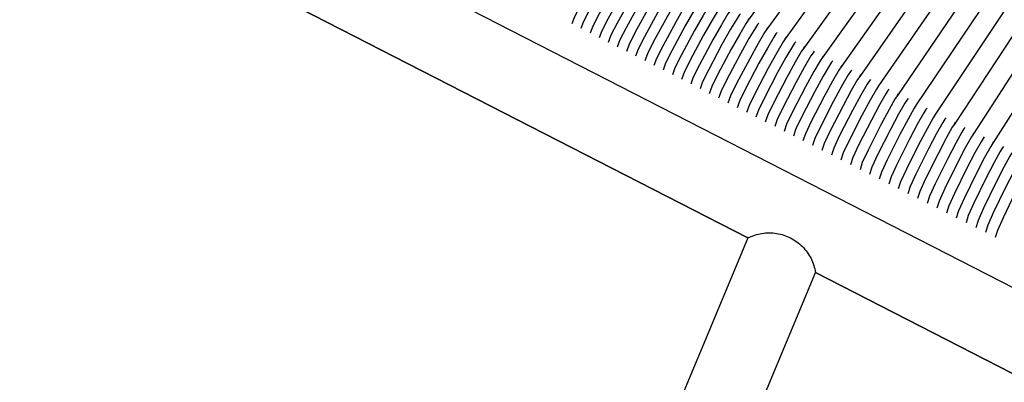
# Model space of a CAD drawing. Units: millimetres. Extents: x -3060 to 519, y -1741 to 418.
# Drawn here: x -1683 to -1394, y -131 to -24 of the extents above; entities that cross this region are included whole.
import ezdxf

# ---------------------------------------------------------------- set-up
doc = ezdxf.new("R2010")
doc.units = ezdxf.units.MM
doc.layers.get('0').update_dxf_attribs({"true_color": 0x5890e1})

msp = doc.modelspace()

# ---------------------------------------------------------------- linework, layer by layer
at = {"color": 7, "true_color": 0xffffff}
for points in [[(-1211.91, -189.57, 0), (-1218.13, -188.73, 0), (-1223.38, -187.55, 0), (-1229.17, -185.57, 0), (-1243.23, -178.99, 0), (-1702.22, 56.45, 0), (-1702.61, 56.11, 0), (-1703.91, 54.18, 0), (-1706.84, 49.03, 0), (-1708.19, 46.43, 0), (-1709.48, 43.84, 0), (-1710.63, 41.42, 0), (-1712.83, 42.67, 0), (-1699.64, 69.73, 0), (-1691.8, 85.8, 0), (-1691, 87.43, 0), (-1688.33, 86.12, 0), (-1689.27, 84.2, 0), (-1703.91, 54.18, 0)], [(-1399.21, 87.77, 0), (-1399.22, 87.19, 0), (-1399.36, 86.03, 0), (-1400.01, 82.27, 0), (-1401.04, 77.14, 0), (-1402.93, 68.92, 0), (-1403.98, 64.99, 0), (-1404.78, 62.94, 0), (-1469.02, -24.35, 0), (-1468.65, -23.93, 0)], [(-1394.11, 85.52, 0), (-1394.11, 84.94, 0), (-1394.26, 83.77, 0), (-1394.89, 80.01, 0), (-1395.91, 74.88, 0), (-1397.77, 66.65, 0), (-1398.8, 62.71, 0), (-1399.6, 60.66, 0), (-1463.61, -27.09, 0), (-1463.25, -26.67, 0)], [(-1389.12, 83.39, 0), (-1389.12, 82.81, 0), (-1389.26, 81.64, 0), (-1389.89, 77.87, 0), (-1390.89, 72.73, 0), (-1392.73, 64.49, 0), (-1393.74, 60.55, 0), (-1394.53, 58.5, 0), (-1458.19, -29.84, 0), (-1457.83, -29.42, 0)], [(-1383.74, 81.01, 0), (-1383.74, 80.43, 0), (-1383.87, 79.26, 0), (-1384.48, 75.48, 0), (-1385.47, 70.34, 0), (-1387.28, 62.09, 0), (-1388.28, 58.14, 0), (-1389.07, 56.09, 0), (-1452.75, -32.59, 0), (-1452.39, -32.18, 0)], [(-1378.42, 78.75, 0), (-1378.42, 78.17, 0), (-1378.55, 76.99, 0), (-1379.14, 73.21, 0), (-1380.11, 68.06, 0), (-1381.9, 59.8, 0), (-1382.89, 55.85, 0), (-1383.67, 53.79, 0), (-1447.29, -35.36, 0), (-1446.93, -34.94, 0)], [(-1373.32, 76.61, 0), (-1373.31, 76.03, 0), (-1373.44, 74.85, 0), (-1374.03, 71.07, 0), (-1374.98, 65.91, 0), (-1376.74, 57.64, 0), (-1377.72, 53.68, 0), (-1378.49, 51.62, 0), (-1441.81, -38.13, 0), (-1441.45, -37.71, 0)], [(-1368.26, 74.45, 0), (-1368.26, 73.87, 0), (-1368.38, 72.69, 0), (-1368.95, 68.9, 0), (-1369.89, 63.73, 0), (-1371.62, 55.45, 0), (-1372.59, 51.49, 0), (-1373.36, 49.43, 0), (-1436.31, -40.91, 0), (-1435.95, -40.49, 0)], [(-1363.05, 72.14, 0), (-1363.05, 71.55, 0), (-1363.17, 70.38, 0), (-1363.73, 66.58, 0), (-1364.65, 61.41, 0), (-1366.35, 53.12, 0), (-1367.31, 49.15, 0), (-1368.07, 47.09, 0), (-1430.79, -43.7, 0), (-1430.44, -43.28, 0)], [(-1358.15, 70.01, 0), (-1358.14, 69.42, 0), (-1358.25, 68.24, 0), (-1358.8, 64.44, 0), (-1359.71, 59.26, 0), (-1361.39, 50.96, 0), (-1362.34, 46.99, 0), (-1363.09, 44.93, 0), (-1425.25, -46.49, 0), (-1424.9, -46.07, 0)], [(-1352.93, 67.83, 0), (-1352.92, 67.25, 0), (-1353.03, 66.06, 0), (-1353.57, 62.26, 0), (-1354.46, 57.08, 0), (-1356.11, 48.77, 0), (-1357.05, 44.79, 0), (-1357.79, 42.72, 0), (-1419.7, -49.29, 0), (-1419.34, -48.88, 0)], [(-1347.84, 65.52, 0), (-1347.83, 64.93, 0), (-1347.94, 63.74, 0), (-1348.46, 59.94, 0), (-1349.33, 54.75, 0), (-1350.97, 46.43, 0), (-1351.89, 42.44, 0), (-1352.63, 40.38, 0), (-1414.12, -52.11, 0), (-1413.77, -51.69, 0)], [(-1342.6, 63.39, 0), (-1342.58, 62.8, 0), (-1342.69, 61.62, 0), (-1343.2, 57.81, 0), (-1344.06, 52.61, 0), (-1345.66, 44.28, 0), (-1346.57, 40.29, 0), (-1347.31, 38.22, 0), (-1408.52, -54.92, 0), (-1408.17, -54.5, 0)], [(-1337.73, 61.21, 0), (-1337.72, 60.62, 0), (-1337.82, 59.43, 0), (-1338.32, 55.61, 0), (-1339.16, 50.41, 0), (-1340.74, 42.07, 0), (-1341.64, 38.08, 0), (-1342.37, 36.01, 0), (-1402.91, -57.75, 0), (-1402.55, -57.33, 0)], [(-1332.55, 58.94, 0), (-1332.53, 58.35, 0), (-1332.63, 57.16, 0), (-1333.12, 53.34, 0), (-1333.95, 48.13, 0), (-1335.5, 39.78, 0), (-1336.39, 35.78, 0), (-1337.12, 33.71, 0), (-1397.27, -60.58, 0), (-1396.92, -60.16, 0)], [(-1508.54, -3.6, 0), (-1508.91, -4.01, 0), (-1509.56, -4.95, 0), (-1511.52, -8.12, 0), (-1514.11, -12.56, 0), (-1518.16, -19.83, 0), (-1520.02, -23.41, 0), (-1520.81, -25.48, 0)], [(-1506.28, -5.38, 0), (-1506.93, -6.32, 0), (-1508.89, -9.49, 0), (-1511.47, -13.93, 0), (-1515.51, -21.2, 0), (-1517.37, -24.79, 0), (-1518.15, -26.86, 0)], [(-1503.28, -6.28, 0), (-1503.65, -6.69, 0), (-1504.3, -7.63, 0), (-1506.25, -10.81, 0), (-1508.83, -15.25, 0), (-1512.86, -22.53, 0), (-1514.72, -26.12, 0), (-1515.49, -28.19, 0)], [(-1501.02, -8.06, 0), (-1501.66, -9, 0), (-1503.61, -12.18, 0), (-1506.19, -16.62, 0), (-1510.2, -23.91, 0), (-1512.05, -27.5, 0), (-1512.83, -29.57, 0)], [(-1498.01, -8.97, 0), (-1498.38, -9.38, 0), (-1499.02, -10.32, 0), (-1500.97, -13.5, 0), (-1503.53, -17.95, 0), (-1507.54, -25.24, 0), (-1509.39, -28.83, 0), (-1510.16, -30.91, 0)], [(-1495.73, -10.76, 0), (-1496.38, -11.7, 0), (-1498.32, -14.88, 0), (-1500.88, -19.33, 0), (-1504.87, -26.62, 0), (-1506.72, -30.21, 0), (-1507.48, -32.29, 0)], [(-1492.72, -11.67, 0), (-1493.08, -12.08, 0), (-1493.73, -13.02, 0), (-1495.66, -16.2, 0), (-1498.22, -20.65, 0), (-1502.2, -27.95, 0), (-1504.04, -31.55, 0), (-1504.81, -33.63, 0)], [(-1490.43, -13.46, 0), (-1491.07, -14.4, 0), (-1493, -17.58, 0), (-1495.55, -22.04, 0), (-1499.53, -29.34, 0), (-1501.36, -32.93, 0), (-1502.12, -35.02, 0)], [(-1487.4, -14.37, 0), (-1487.77, -14.79, 0), (-1488.41, -15.73, 0), (-1490.34, -18.91, 0), (-1492.88, -23.37, 0), (-1496.85, -30.67, 0), (-1498.67, -34.27, 0), (-1499.43, -36.36, 0)], [(-1485.1, -16.17, 0), (-1485.74, -17.11, 0), (-1487.67, -20.3, 0), (-1490.2, -24.76, 0), (-1494.16, -32.06, 0), (-1495.98, -35.67, 0), (-1496.74, -37.75, 0)], [(-1482.07, -17.09, 0), (-1482.44, -17.5, 0), (-1483.07, -18.45, 0), (-1484.99, -21.63, 0), (-1487.52, -26.09, 0), (-1491.47, -33.41, 0), (-1493.29, -37.01, 0), (-1494.04, -39.09, 0)], [(-1479.76, -18.89, 0), (-1480.4, -19.83, 0), (-1482.31, -23.02, 0), (-1484.84, -27.48, 0), (-1488.77, -34.8, 0), (-1490.58, -38.41, 0), (-1491.33, -40.49, 0)], [(-1476.72, -19.81, 0), (-1477.08, -20.22, 0), (-1477.72, -21.17, 0), (-1479.63, -24.36, 0), (-1482.15, -28.82, 0), (-1486.08, -36.14, 0), (-1487.88, -39.75, 0), (-1488.63, -41.84, 0)], [(-1474.4, -21.61, 0), (-1475.03, -22.56, 0), (-1476.94, -25.75, 0), (-1479.45, -30.22, 0), (-1483.37, -37.54, 0), (-1485.17, -41.15, 0), (-1485.91, -43.24, 0)], [(-1471.35, -22.54, 0), (-1471.71, -22.95, 0), (-1472.34, -23.9, 0), (-1474.25, -27.09, 0), (-1476.75, -31.56, 0), (-1480.66, -38.89, 0), (-1482.45, -42.5, 0), (-1483.19, -44.59, 0)], [(-1469.02, -24.35, 0), (-1469.65, -25.29, 0), (-1471.55, -28.49, 0), (-1474.05, -32.96, 0), (-1477.94, -40.29, 0), (-1479.73, -43.91, 0), (-1480.47, -46, 0)], [(-1465.96, -25.28, 0), (-1466.32, -25.69, 0), (-1466.95, -26.64, 0), (-1468.84, -29.83, 0), (-1471.34, -34.31, 0), (-1475.23, -41.65, 0), (-1477.01, -45.26, 0), (-1477.74, -47.35, 0)], [(-1463.61, -27.09, 0), (-1464.24, -28.04, 0), (-1466.13, -31.23, 0), (-1468.62, -35.71, 0), (-1472.5, -43.05, 0), (-1474.28, -46.67, 0), (-1475.01, -48.76, 0)], [(-1460.54, -28.02, 0), (-1460.91, -28.44, 0), (-1461.53, -29.38, 0), (-1463.42, -32.58, 0), (-1465.9, -37.06, 0), (-1469.77, -44.41, 0), (-1471.55, -48.03, 0), (-1472.27, -50.12, 0)], [(-1458.19, -29.84, 0), (-1458.82, -30.79, 0), (-1460.7, -33.99, 0), (-1463.18, -38.47, 0), (-1467.04, -45.82, 0), (-1468.8, -49.44, 0), (-1469.53, -51.54, 0)], [(-1455.11, -30.77, 0), (-1455.48, -31.19, 0), (-1456.1, -32.14, 0), (-1457.98, -35.34, 0), (-1460.45, -39.82, 0), (-1464.3, -47.18, 0), (-1466.06, -50.8, 0), (-1466.78, -52.9, 0)], [(-1452.75, -32.59, 0), (-1453.38, -33.54, 0), (-1455.25, -36.75, 0), (-1457.71, -41.23, 0), (-1461.55, -48.59, 0), (-1463.31, -52.22, 0), (-1464.03, -54.32, 0)], [(-1449.66, -33.53, 0), (-1450.03, -33.95, 0), (-1450.65, -34.9, 0), (-1452.52, -38.1, 0), (-1454.98, -42.59, 0), (-1458.8, -49.95, 0), (-1460.56, -53.58, 0), (-1461.27, -55.68, 0)], [(-1447.29, -35.36, 0), (-1447.91, -36.31, 0), (-1449.78, -39.52, 0), (-1452.23, -44.01, 0), (-1456.05, -51.37, 0), (-1457.8, -55, 0), (-1458.51, -57.1, 0)], [(-1444.2, -36.3, 0), (-1444.56, -36.72, 0), (-1445.18, -37.67, 0), (-1447.04, -40.88, 0), (-1449.48, -45.37, 0), (-1453.29, -52.74, 0), (-1455.03, -56.37, 0), (-1455.74, -58.47, 0)], [(-1441.81, -38.13, 0), (-1442.43, -39.08, 0), (-1444.29, -42.29, 0), (-1446.73, -46.79, 0), (-1450.53, -54.16, 0), (-1452.26, -57.79, 0), (-1452.97, -59.9, 0)], [(-1438.71, -39.08, 0), (-1439.07, -39.49, 0), (-1439.68, -40.44, 0), (-1441.54, -43.66, 0), (-1443.97, -48.16, 0), (-1447.76, -55.53, 0), (-1449.49, -59.17, 0), (-1450.19, -61.27, 0)], [(-1436.31, -40.91, 0), (-1436.93, -41.86, 0), (-1438.78, -45.08, 0), (-1441.21, -49.58, 0), (-1444.98, -56.96, 0), (-1446.71, -60.59, 0), (-1447.41, -62.7, 0)], [(-1433.2, -41.86, 0), (-1433.56, -42.28, 0), (-1434.17, -43.23, 0), (-1436.02, -46.45, 0), (-1438.44, -50.95, 0), (-1442.21, -58.33, 0), (-1443.93, -61.97, 0), (-1444.63, -64.08, 0)], [(-1430.79, -43.7, 0), (-1431.41, -44.65, 0), (-1433.25, -47.87, 0), (-1435.67, -52.37, 0), (-1439.42, -59.76, 0), (-1441.14, -63.4, 0), (-1441.83, -65.51, 0)], [(-1427.67, -44.65, 0), (-1428.03, -45.07, 0), (-1428.64, -46.02, 0), (-1430.48, -49.24, 0), (-1432.89, -53.75, 0), (-1436.64, -61.14, 0), (-1438.35, -64.78, 0), (-1439.04, -66.9, 0)], [(-1425.25, -46.49, 0), (-1425.87, -47.45, 0), (-1427.7, -50.67, 0), (-1430.11, -55.18, 0), (-1433.84, -62.57, 0), (-1435.55, -66.22, 0), (-1436.23, -68.33, 0)], [(-1422.12, -47.45, 0), (-1422.48, -47.87, 0), (-1423.09, -48.82, 0), (-1424.92, -52.04, 0), (-1427.32, -56.56, 0), (-1431.05, -63.96, 0), (-1432.75, -67.6, 0), (-1433.43, -69.72, 0)], [(-1419.7, -49.29, 0), (-1420.31, -50.25, 0), (-1422.13, -53.47, 0), (-1424.53, -57.99, 0), (-1428.24, -65.39, 0), (-1429.94, -69.04, 0), (-1430.62, -71.16, 0)], [(-1416.56, -50.25, 0), (-1416.91, -50.67, 0), (-1417.52, -51.63, 0), (-1419.34, -54.85, 0), (-1421.73, -59.37, 0), (-1425.44, -66.78, 0), (-1427.13, -70.43, 0), (-1427.8, -72.55, 0)], [(-1414.12, -52.11, 0), (-1414.73, -53.06, 0), (-1416.54, -56.29, 0), (-1418.93, -60.81, 0), (-1422.62, -68.22, 0), (-1424.31, -71.87, 0), (-1424.98, -73.99, 0)], [(-1410.97, -53.07, 0), (-1411.33, -53.49, 0), (-1411.93, -54.44, 0), (-1413.75, -57.67, 0), (-1416.12, -62.19, 0), (-1419.81, -69.61, 0), (-1421.49, -73.27, 0), (-1422.16, -75.39, 0)], [(-1408.52, -54.92, 0), (-1409.13, -55.88, 0), (-1410.94, -59.11, 0), (-1413.31, -63.64, 0), (-1416.98, -71.05, 0), (-1418.66, -74.71, 0), (-1419.33, -76.83, 0)], [(-1405.37, -55.89, 0), (-1405.72, -56.31, 0), (-1406.32, -57.27, 0), (-1408.13, -60.5, 0), (-1410.49, -65.03, 0), (-1414.16, -72.45, 0), (-1415.83, -76.11, 0), (-1416.49, -78.23, 0)], [(-1402.91, -57.75, 0), (-1403.51, -58.71, 0), (-1405.31, -61.94, 0), (-1407.67, -66.47, 0), (-1411.32, -73.9, 0), (-1412.99, -77.56, 0), (-1413.65, -79.68, 0)], [(-1399.74, -58.72, 0), (-1400.09, -59.14, 0), (-1400.7, -60.1, 0), (-1402.49, -63.33, 0), (-1404.84, -67.86, 0), (-1408.49, -75.3, 0), (-1410.15, -78.96, 0), (-1410.81, -81.08, 0)], [(-1397.27, -60.58, 0), (-1397.87, -61.54, 0), (-1399.66, -64.78, 0), (-1402.01, -69.31, 0), (-1405.64, -76.75, 0), (-1407.3, -80.41, 0), (-1407.96, -82.54, 0)], [(-1394.1, -61.56, 0), (-1394.45, -61.98, 0), (-1395.05, -62.94, 0), (-1396.84, -66.17, 0), (-1399.18, -70.71, 0), (-1402.8, -78.15, 0), (-1404.45, -81.82, 0), (-1405.1, -83.94, 0)], [(-1391.62, -63.42, 0), (-1392.21, -64.38, 0), (-1394, -67.62, 0), (-1396.33, -72.16, 0), (-1399.95, -79.61, 0), (-1401.59, -83.28, 0), (-1402.24, -85.4, 0)], [(-1388.43, -64.4, 0), (-1388.78, -64.82, 0), (-1389.38, -65.78, 0), (-1391.16, -69.02, 0), (-1393.49, -73.56, 0), (-1397.09, -81.01, 0), (-1398.74, -84.68, 0), (-1399.38, -86.81, 0)], [(-1385.94, -66.27, 0), (-1386.54, -67.23, 0), (-1388.31, -70.48, 0), (-1390.63, -75.02, 0), (-1394.23, -82.47, 0), (-1395.87, -86.15, 0), (-1396.51, -88.27, 0)], [(-1469.04, -88.17, 0), (-1594.93, -390.09, 0)], [(-1469.13, -88.39, 0), (-1468.64, -88.15, 0), (-1468.14, -87.93, 0), (-1467.64, -87.73, 0), (-1467.13, -87.55, 0), (-1466.61, -87.4, 0), (-1466.09, -87.26, 0), (-1465.56, -87.14, 0), (-1465.03, -87.05, 0), (-1464.49, -86.97, 0), (-1463.96, -86.92, 0), (-1463.42, -86.89, 0), (-1462.88, -86.88, 0), (-1462.34, -86.89, 0), (-1461.8, -86.92, 0), (-1461.26, -86.98, 0), (-1460.72, -87.05, 0), (-1460.18, -87.15, 0), (-1459.65, -87.26, 0), (-1459.13, -87.4, 0), (-1458.61, -87.56, 0), (-1458.1, -87.74, 0), (-1457.6, -87.94, 0), (-1457.1, -88.15, 0), (-1456.62, -88.39, 0), (-1456.14, -88.65, 0), (-1455.68, -88.92, 0), (-1455.22, -89.21, 0), (-1454.78, -89.52, 0), (-1454.35, -89.85, 0), (-1453.93, -90.2, 0), (-1453.53, -90.56, 0), (-1453.14, -90.94, 0), (-1452.76, -91.33, 0), (-1452.4, -91.74, 0), (-1452.06, -92.16, 0), (-1451.74, -92.6, 0), (-1451.43, -93.04, 0), (-1451.14, -93.5, 0), (-1450.87, -93.96, 0), (-1450.62, -94.44, 0), (-1450.39, -94.93, 0), (-1450.17, -95.42, 0), (-1449.98, -95.93, 0), (-1449.81, -96.44, 0), (-1449.65, -96.96, 0), (-1449.52, -97.48, 0), (-1449.41, -98.01, 0), (-1449.31, -98.55, 0)], [(-1449.27, -98.45, 0), (-1570.87, -390.09, 0), (-1568.93, -385.42, 0)]]:
    msp.add_polyline3d(points, dxfattribs=at)
for points in [[(-1469.13, -88.39, 0), (-1712.43, 36.42, 0)], [(-1253.08, -199.21, 0), (-1237.57, -206.46, 0), (-1229.47, -209.24, 0), (-1222.08, -210.89, 0), (-1213.95, -212, 0), (-1205.85, -212.38, 0), (-1197.3, -211.98, 0), (-1187.44, -210.69, 0), (-1197.3, -211.98, 0), (-1205.85, -212.38, 0), (-1213.95, -212, 0), (-1222.08, -210.89, 0), (-1229.47, -209.24, 0), (-1237.57, -206.46, 0), (-1253.08, -199.21, 0), (-1449.31, -98.55, 0)]]:
    msp.add_polyline3d(points, close=True, dxfattribs=at)

doc.saveas('drawing.dxf')
